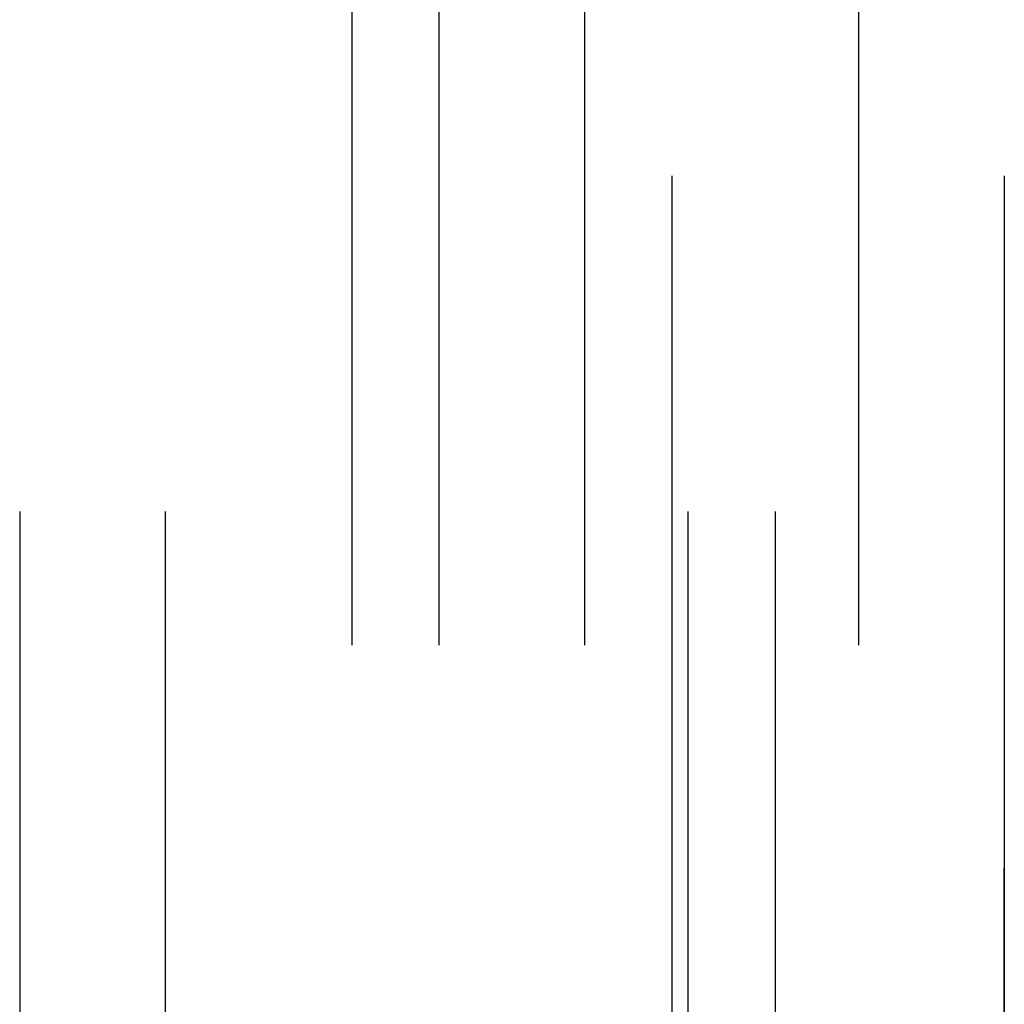
# Model space of a CAD drawing. Units: millimetres. Extents: x 0 to 594, y 0 to 420.
# Drawn here: x 111 to 114, y 231 to 234 of the extents above; entities that cross this region are included whole.
import ezdxf

# ---------------------------------------------------------------- set-up
doc = ezdxf.new("R2010")
doc.units = ezdxf.units.MM
doc.header["$LTSCALE"] = 32.67
doc.linetypes.add('HIDDEN', pattern=[0.2, 0.1, -0.1])
doc.layers.add('BEZUGSACHSEN', color=7, linetype='CONTINUOUS')
doc.layers.add('DEFAULT_2', color=8, linetype='HIDDEN')

msp = doc.modelspace()

# ---------------------------------------------------------------- linework, layer by layer
at = {"layer": 'BEZUGSACHSEN', "color": 8, "linetype": 'HIDDEN'}
for p, q in [((112.38999, 225.3218), (112.38999, 246.3218)), ((112.6498, 246.3218), (112.6498, 225.3218)), ((113.63999, 246.3218), (113.63999, 225.3218))]:
    msp.add_line(p, q, dxfattribs=at)
at = {"layer": 'DEFAULT_2', "color": 8, "linetype": 'HIDDEN'}
for p, q in [((110.70698, 245.3218), (110.70698, 225.3218)), ((111.13999, 245.3218), (111.13999, 208.3218)), ((111.69717, 225.3218), (111.69717, 245.3218)), ((111.95698, 225.3218), (111.95698, 245.3218)), ((112.69717, 245.3218), (112.69717, 225.3218)), ((112.95698, 245.3218), (112.95698, 225.3218)), ((113.20698, 225.3218), (113.20698, 245.3218)), ((113.63999, 208.3218), (113.63999, 245.3218))]:
    msp.add_line(p, q, dxfattribs=at)

doc.saveas('drawing.dxf')
